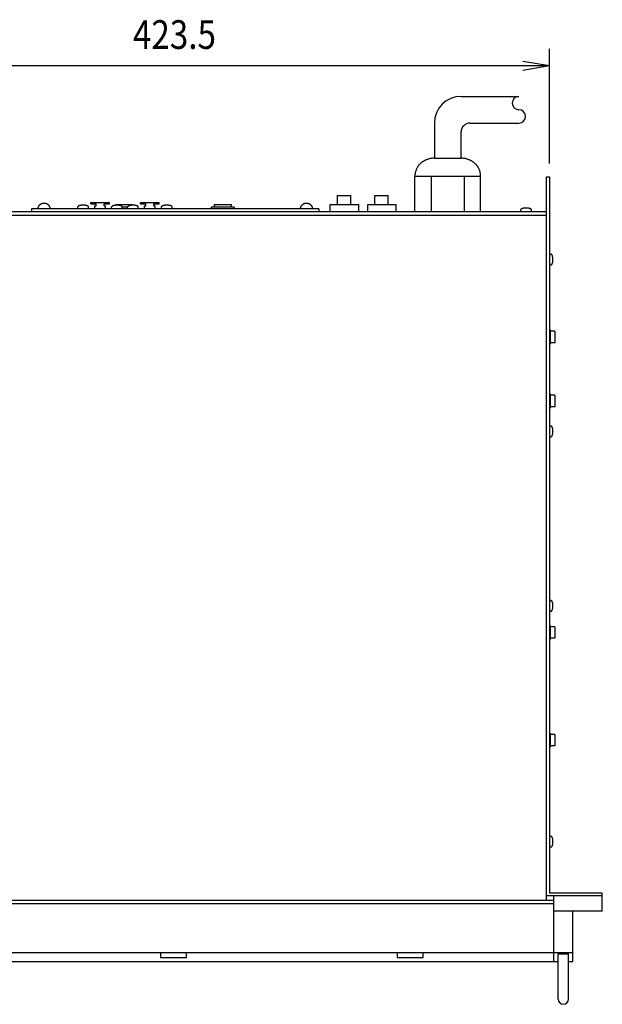
# Model space of a CAD drawing. Extents: x 75 to 1425, y 56 to 2062.
# Drawn here: x 406 to 733, y 548 to 1101 of the extents above; entities that cross this region are included whole.
import ezdxf
from ezdxf.enums import TextEntityAlignment as Align

# ---------------------------------------------------------------- set-up
doc = ezdxf.new("R2010")
doc.units = 0
doc.header["$LTSCALE"] = 19.05
doc.layers.add('DATA', color=7, linetype='CONTINUOUS')
doc.layers.add('DIMENSIONS', color=7, linetype='CONTINUOUS')
doc.styles.get("Standard").update_dxf_attribs({"font": 'txt', "bigfont": 'BIGFONT.SHX'})

msp = doc.modelspace()

# ---------------------------------------------------------------- linework, layer by layer
at = {"layer": 'DATA', "color": 7, "linetype": 'CONTINUOUS'}
for p, q in [((653.65, 1057.7), (686.15, 1057.7)), ((638.65, 1042.7), (638.65, 1022.95)), ((658.65, 1042.7), (686.15, 1042.7)), ((653.65, 1022.95), (653.65, 1037.7)), ((638.65, 1022.95), (653.65, 1022.95)), ((627.67, 1012.95), (664.62, 1012.95)), ((627.67, 992.95), (627.67, 1012.95)), ((636.91, 1012.95), (636.91, 992.95)), ((655.39, 1012.95), (655.39, 992.95)), ((664.62, 992.95), (664.62, 1012.95)), ((701.65, 606), (701.65, 1012.5)), ((701.65, 1012.5), (703.25, 1012.5)), ((703.25, 1012.5), (703.25, 610.1)), ((584.15, 996.96), (584.15, 1001.95)), ((584.15, 1001.95), (591.65, 1001.95)), ((591.65, 996.96), (591.65, 1001.95)), ((605.15, 1001.95), (612.65, 1001.95)), ((605.15, 996.96), (605.15, 1001.95)), ((612.65, 996.96), (612.65, 1001.95)), ((445.5, 997.25), (445.5, 998.05)), ((445.5, 998.05), (456, 998.05)), ((445.5, 997.25), (448.5, 997.25)), ((447.75, 996.25), (448.5, 996.25)), ((447.75, 994.55), (447.75, 996.25)), ((448.5, 996.25), (448.5, 997.25)), ((453, 997.25), (456, 997.25)), ((453, 996.25), (453, 997.25)), ((453, 996.25), (453.75, 996.25)), ((453.75, 994.55), (453.75, 996.25)), ((456, 997.25), (456, 998.05)), ((459.4, 996.95), (468.9, 996.95)), ((459.4, 996.95), (459.4, 996.55)), ((468.9, 996.95), (468.9, 996.52)), ((473.5, 998.05), (484, 998.05)), ((473.5, 997.25), (473.5, 998.05)), ((473.5, 997.25), (476.5, 997.25)), ((475.75, 994.55), (475.75, 996.25)), ((475.75, 996.25), (476.5, 996.25)), ((476.5, 996.25), (476.5, 997.25)), ((481, 997.25), (484, 997.25)), ((481, 996.25), (481, 997.25)), ((481, 996.25), (481.75, 996.25)), ((481.75, 994.55), (481.75, 996.25)), ((484, 997.25), (484, 998.05)), ((514.9, 996.95), (524.4, 996.95)), ((514.9, 996.95), (514.9, 995.45)), ((524.4, 996.95), (524.4, 995.45)), ((580.15, 996.95), (596.15, 996.97)), ((580.15, 992.95), (580.15, 996.95)), ((596.15, 992.95), (596.15, 996.97)), ((601.15, 996.95), (617.15, 996.97)), ((601.15, 992.95), (601.15, 996.95)), ((617.15, 992.95), (617.15, 996.97)), ((281.35, 992.95), (701.65, 992.95)), ((281.35, 990.95), (701.65, 990.95)), ((573.75, 994.55), (412.25, 994.55)), ((412.25, 994.55), (412.25, 992.95)), ((438.25, 994.55), (438.25, 995.55)), ((444.25, 994.55), (444.25, 995.55)), ((457.25, 994.55), (457.25, 995.55)), ((466.25, 995.45), (463.24, 995.45)), ((463.25, 994.55), (463.25, 995.55)), ((466.25, 994.55), (466.25, 995.55)), ((472.25, 994.55), (472.25, 995.55)), ((485.25, 994.55), (485.25, 995.55)), ((491.25, 994.55), (491.25, 995.55)), ((513.15, 995.45), (513.15, 994.55)), ((526.15, 995.45), (513.15, 995.45)), ((526.15, 995.45), (526.15, 994.55)), ((573.75, 994.55), (573.75, 992.95)), ((687.15, 992.95), (687.15, 993.95)), ((693.15, 992.95), (693.15, 993.95)), ((703.25, 969), (704.25, 969)), ((703.25, 963), (704.25, 963)), ((703.75, 926.5), (703.25, 926.5)), ((703.75, 926.5), (703.75, 918.5)), ((706.25, 925.75), (703.75, 925.75)), ((706.25, 925.75), (706.25, 919.25)), ((703.75, 918.5), (703.25, 918.5)), ((706.25, 919.25), (703.75, 919.25)), ((703.75, 890.5), (703.25, 890.5)), ((703.75, 890.5), (703.75, 882.5)), ((706.25, 889.75), (703.75, 889.75)), ((706.25, 889.75), (706.25, 883.25)), ((703.75, 882.5), (703.25, 882.5)), ((706.25, 883.25), (703.75, 883.25)), ((703.25, 872.5), (704.25, 872.5)), ((703.25, 866.5), (704.25, 866.5)), ((703.25, 774.5), (704.25, 774.5)), ((703.25, 768.5), (704.25, 768.5)), ((703.75, 760.5), (703.25, 760.5)), ((703.75, 760.5), (703.75, 752.5)), ((706.25, 759.75), (703.75, 759.75)), ((706.25, 759.75), (706.25, 753.25)), ((703.75, 752.5), (703.25, 752.5)), ((706.25, 753.25), (703.75, 753.25)), ((703.75, 700), (703.25, 700)), ((703.75, 700), (703.75, 692)), ((706.25, 699.25), (703.75, 699.25)), ((706.25, 699.25), (706.25, 692.75)), ((703.75, 692), (703.25, 692)), ((706.25, 692.75), (703.75, 692.75)), ((703.25, 642), (704.25, 642)), ((703.25, 636), (704.25, 636)), ((733, 608.5), (701.65, 608.5)), ((733, 610.1), (703.25, 610.1)), ((705.5, 608.5), (705.5, 571.5)), ((733, 600), (733, 610.1)), ((705.5, 606), (277.5, 606)), ((705.5, 604), (277.5, 604)), ((733, 600), (705.5, 600)), ((716.5, 571.5), (716.5, 600)), ((716.5, 576.5), (266.5, 576.5)), ((484.64, 576.5), (484.64, 573.83)), ((499.36, 573.83), (499.36, 576.5)), ((617.64, 576.5), (617.64, 573.83)), ((632.36, 573.83), (632.36, 576.5)), ((708.22, 575.99), (714, 575.99)), ((708.22, 550.52), (708.22, 575.99)), ((714, 550.52), (714, 575.99)), ((708.22, 571.5), (275, 571.5)), ((484.64, 573.83), (499.36, 573.83)), ((617.64, 573.83), (632.36, 573.83)), ((716.5, 571.5), (714, 571.5))]:
    msp.add_line(p, q, dxfattribs=at)
at = {"layer": 'DATA', "color": 7, "linetype": 'CONTINUOUS', "flags": 128}
for points in [[(638.65, 1022.95), (638.22, 1022.95), (637.67, 1022.91), (637.15, 1022.85), (636.66, 1022.79), (636.19, 1022.71), (635.76, 1022.61), (635.35, 1022.51), (634.97, 1022.39), (634.62, 1022.26), (634.29, 1022.12), (633.97, 1021.99), (633.68, 1021.85), (633.4, 1021.72), (633.13, 1021.59), (632.88, 1021.46), (632.65, 1021.33), (632.44, 1021.2), (632.23, 1021.07), (632.03, 1020.93), (631.83, 1020.79), (631.64, 1020.64), (631.44, 1020.5), (631.26, 1020.34), (631.07, 1020.19), (630.89, 1020.02), (630.71, 1019.86), (630.54, 1019.69), (630.37, 1019.52), (630.21, 1019.35), (630.05, 1019.17), (629.9, 1018.99), (629.75, 1018.8), (629.6, 1018.62), (629.46, 1018.42), (629.32, 1018.21), (629.17, 1017.98), (629.03, 1017.74), (628.88, 1017.48), (628.74, 1017.21), (628.59, 1016.92), (628.44, 1016.62), (628.3, 1016.3), (628.17, 1015.95), (628.05, 1015.58), (627.95, 1015.19), (627.86, 1014.76), (627.79, 1014.32), (627.72, 1013.84), (627.67, 1013.35), (627.67, 1013.35), (627.67, 1012.95)], [(664.62, 1012.95), (664.62, 1013.35), (664.58, 1013.85), (664.52, 1014.32), (664.44, 1014.77), (664.35, 1015.19), (664.25, 1015.59), (664.13, 1015.96), (664.01, 1016.31), (663.86, 1016.63), (663.71, 1016.93), (663.57, 1017.21), (663.42, 1017.48), (663.27, 1017.74), (663.13, 1017.98), (662.98, 1018.21), (662.84, 1018.42), (662.7, 1018.62), (662.55, 1018.8), (662.4, 1018.99), (662.25, 1019.17), (662.09, 1019.35), (661.93, 1019.52), (661.76, 1019.69), (661.59, 1019.86), (661.41, 1020.02), (661.23, 1020.19), (661.04, 1020.34), (660.86, 1020.5), (660.66, 1020.64), (660.47, 1020.79), (660.27, 1020.93), (660.07, 1021.07), (659.86, 1021.2), (659.65, 1021.33), (659.42, 1021.46), (659.17, 1021.59), (658.9, 1021.72), (658.62, 1021.85), (658.32, 1021.99), (658.01, 1022.12), (657.68, 1022.26), (657.32, 1022.39), (656.94, 1022.5), (656.54, 1022.61), (656.1, 1022.7), (655.64, 1022.78), (655.15, 1022.85), (654.63, 1022.91), (654.08, 1022.95), (654.08, 1022.95), (653.65, 1022.95)], [(422.75, 994.55), (422.75, 994.65), (422.74, 994.77), (422.72, 994.89), (422.71, 995.01), (422.68, 995.13), (422.65, 995.24), (422.62, 995.35), (422.59, 995.45), (422.55, 995.56), (422.5, 995.66), (422.46, 995.76), (422.41, 995.85), (422.36, 995.93), (422.31, 996.02), (422.26, 996.1), (422.2, 996.17), (422.15, 996.24), (422.09, 996.31), (422.03, 996.38), (421.96, 996.44), (421.9, 996.51), (421.83, 996.57), (421.77, 996.63), (421.7, 996.7), (421.63, 996.76), (421.56, 996.82), (421.48, 996.88), (421.39, 996.93), (421.3, 996.99), (421.21, 997.05), (421.1, 997.1), (421, 997.15), (420.89, 997.21), (420.77, 997.25), (420.66, 997.3), (420.55, 997.34), (420.45, 997.38), (420.35, 997.41), (420.25, 997.43), (420.16, 997.46), (420.07, 997.47), (419.97, 997.49), (419.88, 997.5), (419.78, 997.52), (419.68, 997.53), (419.58, 997.54), (419.47, 997.55), (419.36, 997.56), (419.25, 997.56), (419.14, 997.57), (419.01, 997.57), (418.89, 997.56), (418.76, 997.54), (418.63, 997.52), (418.49, 997.49), (418.34, 997.46), (418.2, 997.42), (418.05, 997.37), (417.91, 997.32), (417.77, 997.27), (417.64, 997.21), (417.52, 997.16), (417.4, 997.1), (417.28, 997.03), (417.17, 996.97), (417.07, 996.9), (416.97, 996.83), (416.87, 996.75), (416.77, 996.67), (416.68, 996.59), (416.6, 996.51), (416.51, 996.42), (416.43, 996.33), (416.36, 996.24), (416.29, 996.15), (416.22, 996.05), (416.16, 995.96), (416.1, 995.86), (416.04, 995.76), (416, 995.66), (415.95, 995.56), (415.91, 995.45), (415.88, 995.35), (415.85, 995.24), (415.82, 995.13), (415.8, 995.01), (415.78, 994.89), (415.76, 994.77), (415.75, 994.65), (415.75, 994.65), (415.75, 994.55)], [(444.25, 995.55), (444.25, 995.58), (444.24, 995.64), (444.22, 995.69), (444.2, 995.74), (444.17, 995.78), (444.14, 995.83), (444.1, 995.87), (444.05, 995.91), (444, 995.95), (443.95, 995.99), (443.89, 996.03), (443.83, 996.06), (443.77, 996.09), (443.71, 996.13), (443.64, 996.16), (443.58, 996.18), (443.51, 996.21), (443.44, 996.24), (443.38, 996.26), (443.31, 996.28), (443.24, 996.3), (443.17, 996.32), (443.11, 996.34), (443.04, 996.36), (442.98, 996.37), (442.91, 996.39), (442.85, 996.4), (442.78, 996.41), (442.72, 996.43), (442.65, 996.44), (442.58, 996.45), (442.51, 996.46), (442.44, 996.47), (442.38, 996.48), (442.31, 996.49), (442.24, 996.5), (442.17, 996.51), (442.1, 996.52), (442.03, 996.52), (441.96, 996.53), (441.89, 996.53), (441.82, 996.54), (441.74, 996.54), (441.67, 996.54), (441.59, 996.55), (441.51, 996.55), (441.43, 996.55), (441.34, 996.55), (441.25, 996.56), (441.16, 996.56), (441.07, 996.56), (440.97, 996.55), (440.87, 996.55), (440.76, 996.54), (440.65, 996.54), (440.54, 996.53), (440.42, 996.52), (440.31, 996.5), (440.2, 996.49), (440.09, 996.47), (439.99, 996.46), (439.89, 996.44), (439.79, 996.43), (439.7, 996.41), (439.61, 996.39), (439.52, 996.37), (439.44, 996.35), (439.36, 996.33), (439.28, 996.31), (439.2, 996.29), (439.13, 996.26), (439.06, 996.24), (438.99, 996.21), (438.92, 996.18), (438.85, 996.15), (438.79, 996.12), (438.73, 996.09), (438.67, 996.06), (438.61, 996.03), (438.55, 995.99), (438.5, 995.95), (438.45, 995.91), (438.4, 995.87), (438.36, 995.83), (438.33, 995.78), (438.3, 995.74), (438.28, 995.69), (438.26, 995.64), (438.25, 995.58), (438.25, 995.58), (438.25, 995.55)], [(463.25, 995.55), (463.25, 995.58), (463.24, 995.64), (463.22, 995.69), (463.2, 995.74), (463.17, 995.78), (463.14, 995.83), (463.1, 995.87), (463.05, 995.91), (463, 995.95), (462.95, 995.99), (462.89, 996.03), (462.83, 996.06), (462.77, 996.09), (462.71, 996.13), (462.64, 996.16), (462.58, 996.18), (462.51, 996.21), (462.44, 996.24), (462.38, 996.26), (462.31, 996.28), (462.24, 996.3), (462.17, 996.32), (462.11, 996.34), (462.04, 996.36), (461.98, 996.37), (461.91, 996.39), (461.85, 996.4), (461.78, 996.41), (461.72, 996.43), (461.65, 996.44), (461.58, 996.45), (461.51, 996.46), (461.44, 996.47), (461.38, 996.48), (461.31, 996.49), (461.24, 996.5), (461.17, 996.51), (461.1, 996.52), (461.03, 996.52), (460.96, 996.53), (460.89, 996.53), (460.82, 996.54), (460.74, 996.54), (460.67, 996.54), (460.59, 996.55), (460.51, 996.55), (460.43, 996.55), (460.34, 996.55), (460.25, 996.56), (460.16, 996.56), (460.07, 996.56), (459.97, 996.55), (459.87, 996.55), (459.76, 996.54), (459.65, 996.54), (459.54, 996.53), (459.42, 996.52), (459.31, 996.5), (459.2, 996.49), (459.09, 996.47), (458.99, 996.46), (458.89, 996.44), (458.79, 996.43), (458.7, 996.41), (458.61, 996.39), (458.52, 996.37), (458.44, 996.35), (458.36, 996.33), (458.28, 996.31), (458.2, 996.29), (458.13, 996.26), (458.06, 996.24), (457.99, 996.21), (457.92, 996.18), (457.85, 996.15), (457.79, 996.12), (457.73, 996.09), (457.67, 996.06), (457.61, 996.03), (457.55, 995.99), (457.5, 995.95), (457.45, 995.91), (457.4, 995.87), (457.36, 995.83), (457.33, 995.78), (457.3, 995.74), (457.28, 995.69), (457.26, 995.64), (457.25, 995.58), (457.25, 995.58), (457.25, 995.55)], [(472.25, 995.55), (472.25, 995.58), (472.24, 995.64), (472.22, 995.69), (472.2, 995.74), (472.17, 995.78), (472.14, 995.83), (472.1, 995.87), (472.05, 995.91), (472, 995.95), (471.95, 995.99), (471.89, 996.03), (471.83, 996.06), (471.77, 996.09), (471.71, 996.13), (471.64, 996.16), (471.58, 996.18), (471.51, 996.21), (471.44, 996.24), (471.38, 996.26), (471.31, 996.28), (471.24, 996.3), (471.17, 996.32), (471.11, 996.34), (471.04, 996.36), (470.98, 996.37), (470.91, 996.39), (470.85, 996.4), (470.78, 996.41), (470.72, 996.43), (470.65, 996.44), (470.58, 996.45), (470.51, 996.46), (470.44, 996.47), (470.38, 996.48), (470.31, 996.49), (470.24, 996.5), (470.17, 996.51), (470.1, 996.52), (470.03, 996.52), (469.96, 996.53), (469.89, 996.53), (469.82, 996.54), (469.74, 996.54), (469.67, 996.54), (469.59, 996.55), (469.51, 996.55), (469.43, 996.55), (469.34, 996.55), (469.25, 996.56), (469.16, 996.56), (469.07, 996.56), (468.97, 996.55), (468.87, 996.55), (468.76, 996.54), (468.65, 996.54), (468.54, 996.53), (468.42, 996.52), (468.31, 996.5), (468.2, 996.49), (468.09, 996.47), (467.99, 996.46), (467.89, 996.44), (467.79, 996.43), (467.7, 996.41), (467.61, 996.39), (467.52, 996.37), (467.44, 996.35), (467.36, 996.33), (467.28, 996.31), (467.2, 996.29), (467.13, 996.26), (467.06, 996.24), (466.99, 996.21), (466.92, 996.18), (466.85, 996.15), (466.79, 996.12), (466.73, 996.09), (466.67, 996.06), (466.61, 996.03), (466.55, 995.99), (466.5, 995.95), (466.45, 995.91), (466.4, 995.87), (466.36, 995.83), (466.33, 995.78), (466.3, 995.74), (466.28, 995.69), (466.26, 995.64), (466.25, 995.58), (466.25, 995.58), (466.25, 995.55)], [(491.25, 995.55), (491.25, 995.58), (491.24, 995.64), (491.22, 995.69), (491.2, 995.74), (491.17, 995.78), (491.14, 995.83), (491.1, 995.87), (491.05, 995.91), (491, 995.95), (490.95, 995.99), (490.89, 996.03), (490.83, 996.06), (490.77, 996.09), (490.71, 996.13), (490.64, 996.16), (490.58, 996.18), (490.51, 996.21), (490.44, 996.24), (490.38, 996.26), (490.31, 996.28), (490.24, 996.3), (490.17, 996.32), (490.11, 996.34), (490.04, 996.36), (489.98, 996.37), (489.91, 996.39), (489.85, 996.4), (489.78, 996.41), (489.72, 996.43), (489.65, 996.44), (489.58, 996.45), (489.51, 996.46), (489.44, 996.47), (489.38, 996.48), (489.31, 996.49), (489.24, 996.5), (489.17, 996.51), (489.1, 996.52), (489.03, 996.52), (488.96, 996.53), (488.89, 996.53), (488.82, 996.54), (488.74, 996.54), (488.67, 996.54), (488.59, 996.55), (488.51, 996.55), (488.43, 996.55), (488.34, 996.55), (488.25, 996.56), (488.16, 996.56), (488.07, 996.56), (487.97, 996.55), (487.87, 996.55), (487.76, 996.54), (487.65, 996.54), (487.54, 996.53), (487.42, 996.52), (487.31, 996.5), (487.2, 996.49), (487.09, 996.47), (486.99, 996.46), (486.89, 996.44), (486.79, 996.43), (486.7, 996.41), (486.61, 996.39), (486.52, 996.37), (486.44, 996.35), (486.36, 996.33), (486.28, 996.31), (486.2, 996.29), (486.13, 996.26), (486.06, 996.24), (485.99, 996.21), (485.92, 996.18), (485.85, 996.15), (485.79, 996.12), (485.73, 996.09), (485.67, 996.06), (485.61, 996.03), (485.55, 995.99), (485.5, 995.95), (485.45, 995.91), (485.4, 995.87), (485.36, 995.83), (485.33, 995.78), (485.3, 995.74), (485.28, 995.69), (485.26, 995.64), (485.25, 995.58), (485.25, 995.58), (485.25, 995.55)], [(570.25, 994.55), (570.25, 994.65), (570.24, 994.77), (570.22, 994.89), (570.21, 995.01), (570.18, 995.13), (570.15, 995.24), (570.12, 995.35), (570.09, 995.45), (570.05, 995.56), (570, 995.66), (569.96, 995.76), (569.91, 995.85), (569.86, 995.93), (569.81, 996.02), (569.76, 996.1), (569.7, 996.17), (569.65, 996.24), (569.59, 996.31), (569.53, 996.38), (569.46, 996.44), (569.4, 996.51), (569.33, 996.57), (569.27, 996.63), (569.2, 996.7), (569.13, 996.76), (569.06, 996.82), (568.98, 996.88), (568.89, 996.93), (568.8, 996.99), (568.71, 997.05), (568.6, 997.1), (568.5, 997.15), (568.39, 997.21), (568.27, 997.25), (568.16, 997.3), (568.05, 997.34), (567.95, 997.38), (567.85, 997.41), (567.75, 997.43), (567.66, 997.46), (567.57, 997.47), (567.47, 997.49), (567.38, 997.5), (567.28, 997.52), (567.18, 997.53), (567.08, 997.54), (566.97, 997.55), (566.86, 997.56), (566.75, 997.56), (566.64, 997.57), (566.51, 997.57), (566.39, 997.56), (566.26, 997.54), (566.13, 997.52), (565.99, 997.49), (565.84, 997.46), (565.7, 997.42), (565.55, 997.37), (565.41, 997.32), (565.27, 997.27), (565.14, 997.21), (565.02, 997.16), (564.9, 997.1), (564.78, 997.03), (564.67, 996.97), (564.57, 996.9), (564.47, 996.83), (564.37, 996.75), (564.27, 996.67), (564.18, 996.59), (564.1, 996.51), (564.01, 996.42), (563.93, 996.33), (563.86, 996.24), (563.79, 996.15), (563.72, 996.05), (563.66, 995.96), (563.6, 995.86), (563.54, 995.76), (563.5, 995.66), (563.45, 995.56), (563.41, 995.45), (563.38, 995.35), (563.35, 995.24), (563.32, 995.13), (563.3, 995.01), (563.28, 994.89), (563.26, 994.77), (563.25, 994.65), (563.25, 994.65), (563.25, 994.55)], [(693.15, 993.95), (693.15, 993.98), (693.14, 994.04), (693.12, 994.09), (693.1, 994.14), (693.07, 994.18), (693.04, 994.23), (693, 994.27), (692.95, 994.31), (692.9, 994.35), (692.85, 994.39), (692.79, 994.43), (692.73, 994.46), (692.67, 994.49), (692.61, 994.53), (692.54, 994.56), (692.48, 994.58), (692.41, 994.61), (692.34, 994.64), (692.27, 994.66), (692.21, 994.68), (692.14, 994.7), (692.07, 994.72), (692.01, 994.74), (691.94, 994.76), (691.88, 994.77), (691.81, 994.79), (691.75, 994.8), (691.68, 994.81), (691.62, 994.83), (691.55, 994.84), (691.48, 994.85), (691.41, 994.86), (691.34, 994.87), (691.28, 994.88), (691.21, 994.89), (691.14, 994.9), (691.07, 994.91), (691, 994.92), (690.93, 994.92), (690.86, 994.93), (690.79, 994.93), (690.72, 994.94), (690.64, 994.94), (690.57, 994.94), (690.49, 994.95), (690.41, 994.95), (690.33, 994.95), (690.24, 994.95), (690.15, 994.96), (690.06, 994.96), (689.97, 994.96), (689.87, 994.95), (689.77, 994.95), (689.66, 994.94), (689.55, 994.94), (689.44, 994.93), (689.32, 994.92), (689.21, 994.9), (689.1, 994.89), (688.99, 994.87), (688.89, 994.86), (688.79, 994.84), (688.69, 994.83), (688.6, 994.81), (688.51, 994.79), (688.42, 994.77), (688.34, 994.75), (688.26, 994.73), (688.18, 994.71), (688.1, 994.68), (688.03, 994.66), (687.96, 994.64), (687.89, 994.61), (687.82, 994.58), (687.75, 994.55), (687.69, 994.52), (687.63, 994.49), (687.57, 994.46), (687.51, 994.43), (687.45, 994.39), (687.4, 994.35), (687.35, 994.31), (687.3, 994.27), (687.26, 994.23), (687.23, 994.18), (687.2, 994.13), (687.18, 994.09), (687.16, 994.04), (687.15, 993.98), (687.15, 993.98), (687.15, 993.95)], [(704.25, 963), (704.28, 963), (704.33, 963.01), (704.38, 963.03), (704.43, 963.05), (704.48, 963.08), (704.52, 963.11), (704.57, 963.15), (704.61, 963.2), (704.65, 963.25), (704.69, 963.3), (704.72, 963.36), (704.76, 963.42), (704.79, 963.48), (704.82, 963.54), (704.85, 963.61), (704.88, 963.67), (704.91, 963.74), (704.93, 963.81), (704.96, 963.87), (704.98, 963.94), (705, 964.01), (705.02, 964.08), (705.04, 964.14), (705.05, 964.21), (705.07, 964.27), (705.08, 964.34), (705.1, 964.4), (705.11, 964.47), (705.12, 964.53), (705.13, 964.6), (705.15, 964.67), (705.16, 964.74), (705.17, 964.81), (705.18, 964.87), (705.19, 964.94), (705.2, 965.01), (705.2, 965.08), (705.21, 965.15), (705.22, 965.22), (705.22, 965.29), (705.23, 965.36), (705.23, 965.43), (705.24, 965.51), (705.24, 965.58), (705.24, 965.66), (705.25, 965.74), (705.25, 965.82), (705.25, 965.91), (705.25, 966), (705.25, 966.09), (705.25, 966.18), (705.25, 966.28), (705.25, 966.38), (705.24, 966.49), (705.23, 966.6), (705.22, 966.71), (705.21, 966.83), (705.2, 966.94), (705.19, 967.05), (705.17, 967.16), (705.16, 967.26), (705.14, 967.36), (705.12, 967.46), (705.11, 967.55), (705.09, 967.64), (705.07, 967.73), (705.05, 967.81), (705.03, 967.89), (705, 967.97), (704.98, 968.05), (704.96, 968.12), (704.93, 968.19), (704.91, 968.26), (704.88, 968.33), (704.85, 968.4), (704.82, 968.46), (704.79, 968.52), (704.76, 968.58), (704.72, 968.64), (704.68, 968.7), (704.65, 968.75), (704.61, 968.8), (704.57, 968.85), (704.52, 968.89), (704.48, 968.92), (704.43, 968.95), (704.38, 968.97), (704.33, 968.99), (704.28, 969), (704.28, 969), (704.25, 969)], [(704.25, 866.5), (704.28, 866.5), (704.33, 866.51), (704.38, 866.53), (704.43, 866.55), (704.48, 866.58), (704.52, 866.61), (704.57, 866.65), (704.61, 866.7), (704.65, 866.75), (704.69, 866.8), (704.72, 866.86), (704.76, 866.92), (704.79, 866.98), (704.82, 867.04), (704.85, 867.11), (704.88, 867.17), (704.91, 867.24), (704.93, 867.31), (704.96, 867.37), (704.98, 867.44), (705, 867.51), (705.02, 867.58), (705.04, 867.64), (705.05, 867.71), (705.07, 867.77), (705.08, 867.84), (705.1, 867.9), (705.11, 867.97), (705.12, 868.03), (705.13, 868.1), (705.15, 868.17), (705.16, 868.24), (705.17, 868.31), (705.18, 868.37), (705.19, 868.44), (705.2, 868.51), (705.2, 868.58), (705.21, 868.65), (705.22, 868.72), (705.22, 868.79), (705.23, 868.86), (705.23, 868.93), (705.24, 869.01), (705.24, 869.08), (705.24, 869.16), (705.25, 869.24), (705.25, 869.32), (705.25, 869.41), (705.25, 869.5), (705.25, 869.59), (705.25, 869.68), (705.25, 869.78), (705.25, 869.88), (705.24, 869.99), (705.23, 870.1), (705.22, 870.21), (705.21, 870.33), (705.2, 870.44), (705.19, 870.55), (705.17, 870.66), (705.16, 870.76), (705.14, 870.86), (705.12, 870.96), (705.11, 871.05), (705.09, 871.14), (705.07, 871.23), (705.05, 871.31), (705.03, 871.39), (705, 871.47), (704.98, 871.55), (704.96, 871.62), (704.93, 871.69), (704.91, 871.76), (704.88, 871.83), (704.85, 871.9), (704.82, 871.96), (704.79, 872.02), (704.76, 872.08), (704.72, 872.14), (704.68, 872.2), (704.65, 872.25), (704.61, 872.3), (704.57, 872.35), (704.52, 872.39), (704.48, 872.42), (704.43, 872.45), (704.38, 872.47), (704.33, 872.49), (704.28, 872.5), (704.28, 872.5), (704.25, 872.5)], [(704.25, 768.5), (704.28, 768.5), (704.33, 768.51), (704.38, 768.53), (704.43, 768.55), (704.48, 768.58), (704.52, 768.61), (704.57, 768.65), (704.61, 768.7), (704.65, 768.75), (704.69, 768.8), (704.72, 768.86), (704.76, 768.92), (704.79, 768.98), (704.82, 769.04), (704.85, 769.11), (704.88, 769.17), (704.91, 769.24), (704.93, 769.31), (704.96, 769.37), (704.98, 769.44), (705, 769.51), (705.02, 769.58), (705.04, 769.64), (705.05, 769.71), (705.07, 769.77), (705.08, 769.84), (705.1, 769.9), (705.11, 769.97), (705.12, 770.03), (705.13, 770.1), (705.15, 770.17), (705.16, 770.24), (705.17, 770.31), (705.18, 770.37), (705.19, 770.44), (705.2, 770.51), (705.2, 770.58), (705.21, 770.65), (705.22, 770.72), (705.22, 770.79), (705.23, 770.86), (705.23, 770.93), (705.24, 771.01), (705.24, 771.08), (705.24, 771.16), (705.25, 771.24), (705.25, 771.32), (705.25, 771.41), (705.25, 771.5), (705.25, 771.59), (705.25, 771.68), (705.25, 771.78), (705.25, 771.88), (705.24, 771.99), (705.23, 772.1), (705.22, 772.21), (705.21, 772.33), (705.2, 772.44), (705.19, 772.55), (705.17, 772.66), (705.16, 772.76), (705.14, 772.86), (705.12, 772.96), (705.11, 773.05), (705.09, 773.14), (705.07, 773.23), (705.05, 773.31), (705.03, 773.39), (705, 773.47), (704.98, 773.55), (704.96, 773.62), (704.93, 773.69), (704.91, 773.76), (704.88, 773.83), (704.85, 773.9), (704.82, 773.96), (704.79, 774.02), (704.76, 774.08), (704.72, 774.14), (704.68, 774.2), (704.65, 774.25), (704.61, 774.3), (704.57, 774.35), (704.52, 774.39), (704.48, 774.42), (704.43, 774.45), (704.38, 774.47), (704.33, 774.49), (704.28, 774.5), (704.28, 774.5), (704.25, 774.5)], [(704.25, 636), (704.28, 636), (704.33, 636.01), (704.38, 636.03), (704.43, 636.05), (704.48, 636.08), (704.52, 636.11), (704.57, 636.15), (704.61, 636.2), (704.65, 636.25), (704.69, 636.3), (704.72, 636.36), (704.76, 636.42), (704.79, 636.48), (704.82, 636.54), (704.85, 636.61), (704.88, 636.67), (704.91, 636.74), (704.93, 636.81), (704.96, 636.87), (704.98, 636.94), (705, 637.01), (705.02, 637.08), (705.04, 637.14), (705.05, 637.21), (705.07, 637.27), (705.08, 637.34), (705.1, 637.4), (705.11, 637.47), (705.12, 637.53), (705.13, 637.6), (705.15, 637.67), (705.16, 637.74), (705.17, 637.81), (705.18, 637.87), (705.19, 637.94), (705.2, 638.01), (705.2, 638.08), (705.21, 638.15), (705.22, 638.22), (705.22, 638.29), (705.23, 638.36), (705.23, 638.43), (705.24, 638.51), (705.24, 638.58), (705.24, 638.66), (705.25, 638.74), (705.25, 638.82), (705.25, 638.91), (705.25, 639), (705.25, 639.09), (705.25, 639.18), (705.25, 639.28), (705.25, 639.38), (705.24, 639.49), (705.23, 639.6), (705.22, 639.71), (705.21, 639.83), (705.2, 639.94), (705.19, 640.05), (705.17, 640.16), (705.16, 640.26), (705.14, 640.36), (705.12, 640.46), (705.11, 640.55), (705.09, 640.64), (705.07, 640.73), (705.05, 640.81), (705.03, 640.89), (705, 640.97), (704.98, 641.05), (704.96, 641.12), (704.93, 641.19), (704.91, 641.26), (704.88, 641.33), (704.85, 641.4), (704.82, 641.46), (704.79, 641.52), (704.76, 641.58), (704.72, 641.64), (704.68, 641.7), (704.65, 641.75), (704.61, 641.8), (704.57, 641.85), (704.52, 641.89), (704.48, 641.92), (704.43, 641.95), (704.38, 641.97), (704.33, 641.99), (704.28, 642), (704.28, 642), (704.25, 642)]]:
    msp.add_lwpolyline(points, dxfattribs=at)
at = {"layer": 'DATA', "color": 7, "linetype": 'CONTINUOUS'}
for centre, radius, start, end in [((653.65, 1042.7), 15, 90, 180), ((686.15, 1053.95), 3.75, 90, 270), ((686.15, 1046.45), 3.75, 270, 90), ((658.65, 1037.7), 5, 90, 180), ((711.11, 550.52), 2.89, 180, 0)]:
    msp.add_arc(centre, radius, start, end, dxfattribs=at)
at = {"layer": 'DIMENSIONS', "color": 7, "linetype": 'CONTINUOUS'}
for p, q in [((703.25, 1020), (703.25, 1084.38)), ((279.75, 1075), (703.25, 1075)), ((688.25, 1077.5), (703.25, 1075)), ((688.25, 1072.5), (703.25, 1075))]:
    msp.add_line(p, q, dxfattribs=at)

# ---------------------------------------------------------------- texts
at = {"layer": 'DIMENSIONS', "color": 7, "width": 0.85}
msp.add_text('423.5', height=16.113, dxfattribs=at).set_placement((469.21, 1100.49), align=Align.TOP_LEFT)

doc.saveas('drawing.dxf')
